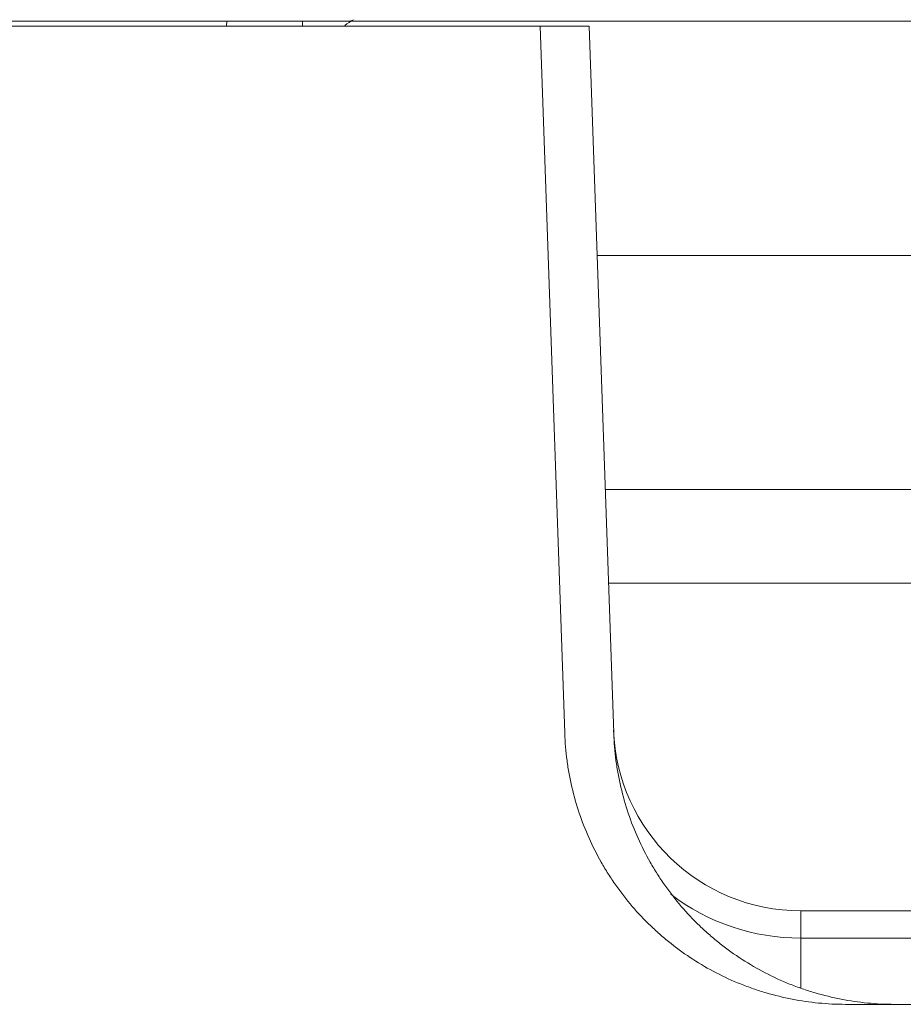
# Model space of a CAD drawing. Units: millimetres. Extents: x -4 to 1417, y -111 to 894.
# Drawn here: x 291 to 300, y 386 to 397 of the extents above; entities that cross this region are included whole.
import ezdxf

# ---------------------------------------------------------------- set-up
doc = ezdxf.new("R2010")
doc.units = ezdxf.units.MM
doc.layers.add('1', color=7, linetype='Continuous', true_color=0xffffff)

msp = doc.modelspace()

# ---------------------------------------------------------------- linework, layer by layer
at = {"layer": '1', "color": 0, "linetype": 'ByBlock', "lineweight": 5}
for p, q in [((317.489, 396.546), (264.23, 396.546)), ((292.78, 396.496), (292.784, 396.546)), ((293.591, 396.546), (293.591, 396.496)), ((296.652, 396.496), (264.243, 396.496)), ((296.129, 396.496), (264.243, 396.496)), ((296.652, 396.496), (264.243, 396.496)), ((296.129, 396.496), (296.393, 388.939)), ((296.652, 396.496), (296.916, 388.939)), ((296.652, 396.496), (296.916, 388.939)), ((310.458, 394.043), (296.738, 394.043)), ((296.825, 391.543), (310.371, 391.543)), ((296.86, 390.543), (310.336, 390.543)), ((298.913, 387.043), (308.806, 387.043)), ((298.913, 386.751), (298.913, 387.043)), ((298.913, 387.043), (308.806, 387.043)), ((298.913, 386.751), (298.913, 387.043)), ((308.806, 386.751), (298.913, 386.751)), ((298.913, 386.751), (298.913, 386.216)), ((308.806, 386.751), (298.913, 386.751)), ((298.913, 386.751), (298.913, 386.216)), ((299.391, 386.043), (307.282, 386.043)), ((299.914, 386.043), (307.806, 386.043)), ((299.914, 386.043), (307.806, 386.043))]:
    msp.add_line(p, q, dxfattribs=at)
for radius, start in [(2, 182), (2, 182), (2.293, 232.7128), (2.293, 232.7128)]:
    msp.add_arc((298.913, 389.043), radius, start, 270, dxfattribs=at)
msp.add_open_spline([(294.045, 396.501), (294.072, 396.525), (294.103, 396.546), (294.138, 396.563)], degree=3, dxfattribs=at)
for points in [[(299.391, 386.043), (299.294, 386.043), (299.199, 386.048), (299.009, 386.066), (298.82, 386.094), (298.635, 386.139), (298.497, 386.179), (298.451, 386.194), (298.36, 386.226), (298.315, 386.243), (298.181, 386.296), (298.007, 386.376), (297.76, 386.52), (297.604, 386.632), (297.509, 386.707), (297.49, 386.722), (297.453, 386.753), (297.398, 386.8), (297.345, 386.849), (297.241, 386.948), (297.11, 387.087), (296.993, 387.238), (296.91, 387.356), (296.883, 387.396), (296.844, 387.458), (296.831, 387.478), (296.806, 387.52), (296.745, 387.624), (296.648, 387.817), (296.543, 388.084), (296.491, 388.269), (296.463, 388.387), (296.458, 388.411), (296.448, 388.458), (296.434, 388.53), (296.423, 388.601), (296.404, 388.745), (296.396, 388.842), (296.393, 388.939)], [(299.914, 386.043), (299.818, 386.043), (299.722, 386.048), (299.532, 386.066), (299.344, 386.094), (299.158, 386.139), (299.02, 386.179), (298.975, 386.194), (298.883, 386.226), (298.838, 386.242), (298.705, 386.296), (298.531, 386.376), (298.284, 386.52), (298.127, 386.631), (298.033, 386.706), (298.014, 386.722), (297.977, 386.753), (297.922, 386.799), (297.869, 386.848), (297.765, 386.948), (297.634, 387.087), (297.516, 387.238), (297.433, 387.356), (297.406, 387.396), (297.368, 387.457), (297.355, 387.478), (297.33, 387.519), (297.269, 387.624), (297.171, 387.816), (297.067, 388.084), (297.014, 388.269), (296.987, 388.387), (296.981, 388.411), (296.972, 388.458), (296.958, 388.529), (296.946, 388.601), (296.927, 388.745), (296.919, 388.842), (296.916, 388.939)], [(299.914, 386.043), (299.818, 386.043), (299.722, 386.048), (299.532, 386.066), (299.344, 386.094), (299.158, 386.139), (299.02, 386.179), (298.975, 386.194), (298.883, 386.226), (298.838, 386.242), (298.705, 386.296), (298.531, 386.376), (298.284, 386.52), (298.127, 386.631), (298.033, 386.706), (298.014, 386.722), (297.977, 386.753), (297.922, 386.799), (297.869, 386.848), (297.765, 386.948), (297.634, 387.087), (297.516, 387.238), (297.433, 387.356), (297.406, 387.396), (297.368, 387.457), (297.355, 387.478), (297.33, 387.519), (297.269, 387.624), (297.171, 387.816), (297.067, 388.084), (297.014, 388.269), (296.987, 388.387), (296.981, 388.411), (296.972, 388.458), (296.958, 388.529), (296.946, 388.601), (296.927, 388.745), (296.919, 388.842), (296.916, 388.939)]]:
    msp.add_open_spline(points, degree=3, knots=[0, 0, 0, 0, 0.0625, 0.0625, 0.125, 0.1875, 0.1875, 0.21875, 0.21875, 0.25, 0.25, 0.3125, 0.375, 0.4375, 0.4375, 0.453125, 0.453125, 0.46875, 0.5, 0.5, 0.5625, 0.625, 0.625, 0.65625, 0.65625, 0.671875, 0.671875, 0.6875, 0.75, 0.8125, 0.875, 0.875, 0.890625, 0.890625, 0.90625, 0.9375, 0.9375, 1, 1, 1, 1], dxfattribs=at)

doc.saveas('drawing.dxf')
